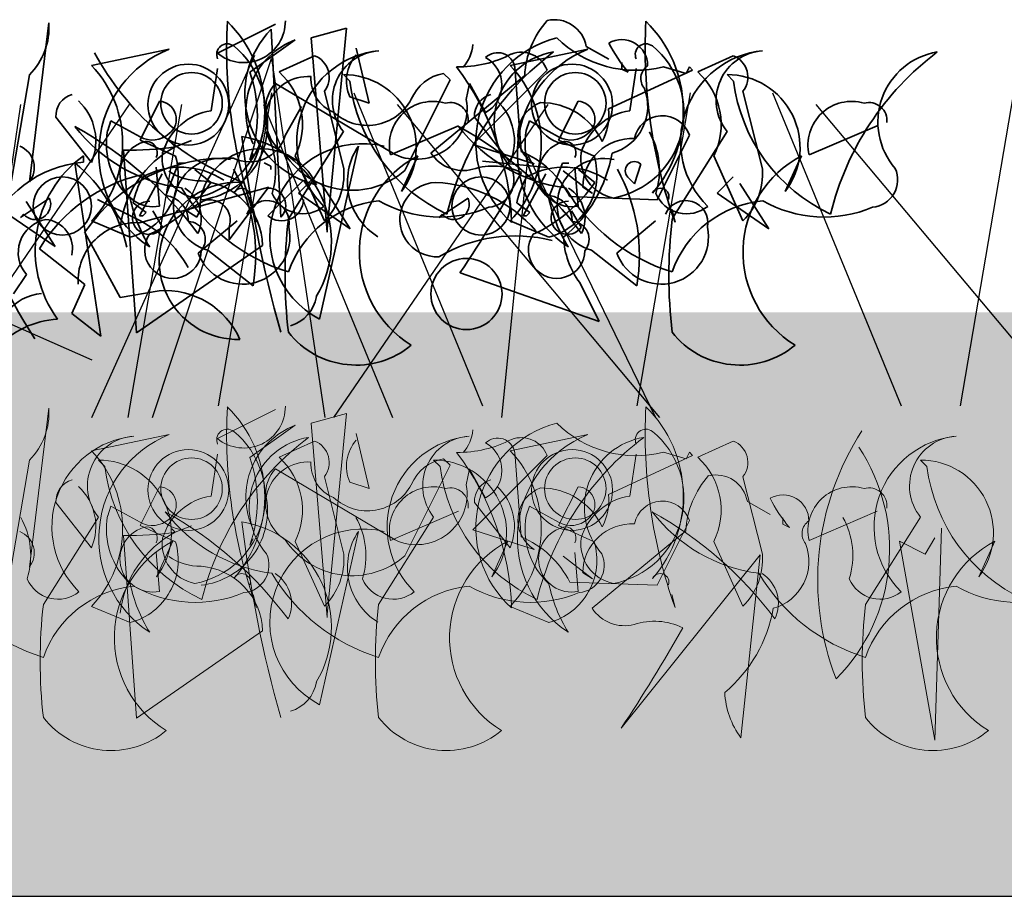
# Model space of a CAD drawing. Units: millimetres. Extents: x 28385 to 31014, y -4967 to -3344.
# Drawn here: x 30696 to 30747, y -4471 to -4426 of the extents above; entities that cross this region are included whole.
import ezdxf

# ---------------------------------------------------------------- set-up
doc = ezdxf.new("R2010")
doc.units = ezdxf.units.MM
doc.header["$MEASUREMENT"] = 0
for name, color, linetype in [('1', 7, 'Continuous'), ('APP_plants', 7, 'Continuous'), ('APP_substrate', 7, 'Continuous')]:
    doc.layers.add(name, color=color, linetype=linetype)

# ---------------------------------------------------------------- blocks, each defined once
blk = doc.blocks.new('Sedum 30mm')
at = {"layer": '1', "linetype": 'Continuous', "lineweight": 15}
h = blk.add_hatch(dxfattribs=at)
h.set_pattern_fill('AR-CONC', color=18, scale=0.25, style=0)
h.set_pattern_definition([(50, (0, 100), (1.793150457, -0.15688034), [0.1875, -2.0625]), (355, (0, 100), (-0.34687833, 1.880480334), [0.15, -1.65]), (100.4514, (0.1494, 99.987), (1.446273454, 1.723598855), [0.159350475, -1.75285528]), (46.1842, (0, 100.5), (2.66810262, -0.41379754), [0.28125, -3.09375]), (96.6356, (0.2223, 100.4655), (2.33665676, 2.43529468), [0.23902572, -2.6292825]), (351.1842, (0, 100.5), (2.33665486, 2.4352965), [0.225, -2.475]), (21, (0.25, 100.375), (1.49226763, -1.006547227), [0.1875, -2.0625]), (326, (0.25, 100.375), (0.60828833, 1.81287511), [0.15, -1.65]), (71.4514, (0.3744, 100.2911), (2.10055657, 0.80632624), [0.159350475, -1.75285528]), (37.5, (0, 100), (0.030399638, 0.832234635), [0, -1.63, 0, -1.675, 0, -1.65625]), (7.5, (0, 100), (0.657673844, 0.98602928), [0, -0.955, 0, -1.5925, 0, -0.63125]), (327.5, (-0.5575, 100), (1.33455609, -0.056387179), [0, -0.625, 0, -1.95, 0, -2.5875]), (317.5, (-0.8075, 100), (1.457965423, 0.250262456), [0, -0.8125, 0, -1.295, 0, -1.8375])])
edge = h.paths.add_edge_path()
edge.add_line((40705.191, -4981.522), (41087.08, -4981.522))
edge.add_line((40705.191, -5011.522), (40705.191, -4981.522))
edge.add_line((41087.08, -5011.522), (40705.191, -5011.522))
edge.add_line((41087.08, -4981.522), (41087.08, -5011.522))
blk = doc.blocks.new('Sedum geotex')
at = {"layer": '1', "color": 16, "linetype": 'Continuous', "lineweight": 15}
blk.add_line((23609.345, 8707.542), (23991.233, 8707.542), dxfattribs=at)
at = {"layer": 'APP_plants', "color": 62, "lineweight": 35}
for p, q in [((23674.291, 8744.245), (23675.289, 8752.405)), ((23953.542, 8750.852), (23956.533, 8752.347)), ((23958.349, 8751.639), (23960.177, 8752.137)), ((23960.177, 8752.137), (23959.18, 8741.818)), ((23956.795, 8742.421), (23956.297, 8752.075)), ((23959.18, 8741.652), (23958.349, 8751.639)), ((23691.755, 8748.279), (23691.09, 8751.104)), ((23957.53, 8751.533), (23955.203, 8749.871)), ((23972.486, 8751.2), (23973.65, 8750.535)), ((23677.482, 8750.223), (23681.47, 8751.054)), ((23687.12, 8749.89), (23688.948, 8750.721)), ((23698.992, 8750.223), (23702.981, 8751.054)), ((23708.631, 8749.89), (23710.459, 8750.721)), ((23968.818, 8750.127), (23969.151, 8745.806)), ((23974.314, 8750.369), (23974.314, 8750.037)), ((23976.463, 8750.143), (23977.626, 8749.811)), ((23977.626, 8749.811), (23977.792, 8750.143)), ((23977.792, 8750.143), (23977.959, 8749.977)), ((23674.291, 8749.746), (23672.796, 8740.922)), ((23683.631, 8747.896), (23683.963, 8750.056)), ((23705.141, 8747.896), (23705.474, 8750.056)), ((23960.011, 8749.749), (23960.343, 8749.417)), ((23964.51, 8745.716), (23969.329, 8749.705)), ((23965.495, 8749.479), (23965.162, 8749.811)), ((23966.658, 8746.155), (23970.48, 8749.977)), ((23977.959, 8749.977), (23973.638, 8747.983)), ((23974.314, 8750.037), (23974.647, 8749.871)), ((23979.729, 8749.749), (23980.061, 8749.417)), ((23956.521, 8749.296), (23962.67, 8745.64)), ((23963.168, 8744.825), (23965.495, 8749.479)), ((23966.326, 8748.465), (23966.492, 8749.296)), ((23966.492, 8749.296), (23967.323, 8747.8)), ((23689.447, 8748.893), (23690.444, 8744.905)), ((23690.758, 8748.612), (23691.755, 8748.279)), ((23710.958, 8748.893), (23711.955, 8744.905)), ((23680.972, 8748.378), (23679.975, 8746.384)), ((23687.434, 8746.617), (23688.265, 8748.113)), ((23702.482, 8748.378), (23701.485, 8746.384)), ((23675.654, 8747.564), (23677.482, 8745.237)), ((23697.164, 8747.564), (23698.992, 8745.237)), ((23678.313, 8746.883), (23678.479, 8747.381)), ((23678.479, 8747.381), (23679.975, 8746.55)), ((23692.845, 8745.62), (23696.335, 8747.116)), ((23699.823, 8746.883), (23699.989, 8747.381)), ((23699.989, 8747.381), (23701.485, 8746.55)), ((23714.356, 8745.62), (23717.846, 8747.116)), ((23960.011, 8746.82), (23957.186, 8742.333)), ((23976.131, 8743.314), (23977.792, 8746.637)), ((23979.729, 8746.82), (23976.904, 8742.333)), ((23679.975, 8746.384), (23681.803, 8745.553)), ((23681.618, 8746.207), (23681.784, 8746.041)), ((23681.784, 8746.041), (23682.615, 8746.373)), ((23701.485, 8746.384), (23703.313, 8745.553)), ((23960.784, 8746.077), (23958.79, 8737.181)), ((23969.816, 8745.158), (23966.658, 8746.155)), ((23679.79, 8736.48), (23679.125, 8745.874)), ((23689.447, 8742.246), (23687.951, 8745.569)), ((23710.958, 8742.246), (23709.462, 8745.569)), ((23946.658, 8745.578), (23946.658, 8745.246)), ((23955.203, 8745.368), (23955.37, 8745.7)), ((23963.833, 8745.578), (23963.002, 8743.75)), ((23983.551, 8745.578), (23982.72, 8743.75)), ((23677.962, 8736.314), (23676.632, 8745.21)), ((23686.362, 8745.211), (23686.695, 8745.045)), ((23686.695, 8745.045), (23686.695, 8744.878)), ((23951.547, 8745.201), (23950.883, 8743.54)), ((23951.88, 8745.201), (23951.547, 8745.201)), ((23970.48, 8744.975), (23967.157, 8745.308)), ((23971.265, 8745.201), (23970.601, 8743.54)), ((23971.598, 8745.201), (23971.265, 8745.201)), ((23974.967, 8744.144), (23975.3, 8745.142)), ((23680.972, 8742.998), (23680.805, 8744.993)), ((23702.482, 8742.998), (23702.316, 8744.993)), ((23949.541, 8742.499), (23950.704, 8744.659)), ((23953.209, 8744.204), (23952.378, 8744.869)), ((23969.259, 8742.499), (23970.422, 8744.659)), ((23972.807, 8743.646), (23971.311, 8744.809)), ((23972.927, 8744.204), (23972.096, 8744.869)), ((23957.959, 8744.327), (23956.131, 8742.499)), ((23958.291, 8743.828), (23957.959, 8744.327)), ((23974.635, 8744.477), (23974.967, 8744.144)), ((23949.541, 8742.14), (23956.189, 8743.968)), ((23954.137, 8741.257), (23956.131, 8743.916)), ((23972.308, 8743.978), (23972.807, 8743.646)), ((23673.826, 8742.412), (23675.321, 8743.409)), ((23675.621, 8740.912), (23674.125, 8743.238)), ((23695.336, 8742.412), (23696.832, 8743.409)), ((23949.375, 8742.333), (23947.381, 8743.33)), ((23949.209, 8743.164), (23949.874, 8742.665)), ((23951.976, 8742.753), (23952.807, 8743.251)), ((23968.927, 8743.164), (23969.592, 8742.665)), ((23971.644, 8743.48), (23976.131, 8743.314)), ((23672.962, 8742.74), (23675.621, 8740.912)), ((23673.992, 8742.578), (23673.826, 8742.412)), ((23685.957, 8742.168), (23685.791, 8742.832)), ((23695.502, 8742.578), (23695.336, 8742.412)), ((23707.468, 8742.168), (23707.302, 8742.832)), ((23949.707, 8742.499), (23949.541, 8742.499)), ((23949.874, 8742.665), (23949.707, 8742.499)), ((23952.475, 8742.421), (23951.976, 8742.753)), ((23952.641, 8742.753), (23952.475, 8742.421)), ((23969.425, 8742.499), (23969.259, 8742.499)), ((23969.592, 8742.665), (23969.425, 8742.499)), ((23679.476, 8741.399), (23677.482, 8742.23)), ((23682.966, 8740.584), (23684.96, 8742.246)), ((23700.987, 8741.399), (23698.992, 8742.23)), ((23704.476, 8740.584), (23706.471, 8742.246)), ((23678.959, 8738.308), (23677.131, 8741.632)), ((23954.137, 8741.922), (23954.137, 8741.257)), ((23959.18, 8741.818), (23959.18, 8741.652)), ((23674.804, 8740.801), (23677.131, 8738.973)), ((23686.271, 8740.967), (23679.79, 8736.48)), ((23943.725, 8739.481), (23943.06, 8738.484)), ((23973.151, 8737.075), (23966.005, 8739.567)), ((23677.131, 8738.973), (23676.466, 8737.477)), ((23972.154, 8739.069), (23973.151, 8737.075)), ((23680.953, 8738.641), (23678.959, 8738.308)), ((23676.466, 8737.477), (23677.962, 8736.314))]:
    blk.add_line(p, q, dxfattribs=at)
at = {"layer": 'APP_plants', "color": 72}
for p, q in [((23677.498, 8732.141), (23685.881, 8750.748)), ((23950.199, 8732.141), (23956.324, 8750.572)), ((23956.324, 8750.572), (23959.063, 8732.141)), ((23684.004, 8732.733), (23686.749, 8748.811)), ((23690.956, 8748.811), (23697.572, 8732.733)), ((23705.515, 8732.733), (23708.26, 8748.811)), ((23712.467, 8748.811), (23719.083, 8732.733)), ((23722.139, 8732.733), (23724.883, 8748.811)), ((23668.429, 8732.141), (23679.437, 8748.219)), ((23689.94, 8732.141), (23700.947, 8748.219)), ((23693.183, 8748.219), (23706.674, 8732.141)), ((23714.693, 8748.219), (23728.184, 8732.141)), ((23943.428, 8748.219), (23941.059, 8732.141)), ((23948.961, 8732.141), (23951.706, 8748.219)), ((23955.913, 8748.219), (23962.529, 8732.141)), ((23968.151, 8732.141), (23969.505, 8745.593)), ((23969.505, 8745.593), (23976.055, 8732.141)), ((23669.167, 8738.756), (23677.498, 8735.106))]:
    blk.add_line(p, q, dxfattribs=at)
at = {"layer": 'APP_plants', "color": 30, "lineweight": 35}
for p, q in [((23688.948, 8744.494), (23688.118, 8743.663)), ((23690.776, 8741.835), (23689.281, 8744.162)), ((23710.459, 8744.494), (23709.628, 8743.663)), ((23712.287, 8741.835), (23710.791, 8744.162)), ((23688.118, 8743.663), (23690.776, 8741.835)), ((23709.628, 8743.663), (23712.287, 8741.835)), ((23681.138, 8741.913), (23680.639, 8742.744)), ((23702.648, 8741.913), (23702.15, 8742.744))]:
    blk.add_line(p, q, dxfattribs=at)
at = {"layer": 'APP_plants', "color": 2, "lineweight": 35}
for p, q in [((23953.043, 8740.731), (23955.37, 8738.903)), ((23972.761, 8740.731), (23975.088, 8738.903))]:
    blk.add_line(p, q, dxfattribs=at)
at = {"layer": 'APP_plants', "color": 7, "lineweight": 5}
for p, q in [((23674.291, 8724.449), (23675.289, 8732.608)), ((23953.542, 8731.055), (23956.533, 8732.551)), ((23958.349, 8731.843), (23960.177, 8732.341)), ((23960.177, 8732.341), (23959.18, 8722.022)), ((23957.53, 8731.736), (23955.203, 8730.075)), ((23959.18, 8721.856), (23958.349, 8731.843)), ((23677.482, 8730.426), (23681.47, 8731.257)), ((23687.12, 8730.094), (23688.948, 8730.925)), ((23691.755, 8728.483), (23691.09, 8731.308)), ((23698.992, 8730.426), (23702.981, 8731.257)), ((23708.631, 8730.094), (23710.459, 8730.925)), ((23674.291, 8729.95), (23672.796, 8721.126)), ((23683.631, 8728.1), (23683.963, 8730.26)), ((23695.061, 8729.953), (23695.393, 8729.62)), ((23705.141, 8728.1), (23705.474, 8730.26)), ((23720.079, 8729.953), (23720.411, 8729.62)), ((23947.424, 8729.953), (23947.757, 8729.62)), ((23965.495, 8729.682), (23965.162, 8730.015)), ((23966.658, 8726.359), (23970.48, 8730.181)), ((23968.818, 8730.331), (23969.151, 8726.01)), ((23977.959, 8730.181), (23973.638, 8728.187)), ((23976.463, 8730.347), (23977.626, 8730.015)), ((23977.626, 8730.015), (23977.792, 8730.347)), ((23977.792, 8730.347), (23977.959, 8730.181)), ((23956.521, 8729.5), (23962.67, 8725.844)), ((23963.168, 8725.029), (23965.495, 8729.682)), ((23966.326, 8728.669), (23966.492, 8729.5)), ((23966.492, 8729.5), (23967.323, 8728.004)), ((23689.447, 8729.097), (23690.444, 8725.109)), ((23710.958, 8729.097), (23711.955, 8725.109)), ((23680.972, 8728.582), (23679.975, 8726.588)), ((23690.758, 8728.815), (23691.755, 8728.483)), ((23702.482, 8728.582), (23701.485, 8726.588)), ((23675.654, 8727.767), (23677.482, 8725.441)), ((23678.313, 8727.087), (23678.479, 8727.585)), ((23678.479, 8727.585), (23679.975, 8726.754)), ((23692.845, 8725.824), (23696.335, 8727.32)), ((23697.164, 8727.767), (23698.992, 8725.441)), ((23699.823, 8727.087), (23699.989, 8727.585)), ((23699.989, 8727.585), (23701.485, 8726.754)), ((23714.356, 8725.824), (23717.846, 8727.32)), ((23980.772, 8727.818), (23981.935, 8727.154)), ((23695.061, 8727.023), (23692.236, 8722.536)), ((23720.079, 8727.023), (23717.254, 8722.536)), ((23947.424, 8727.023), (23944.599, 8722.536)), ((23976.131, 8723.517), (23977.792, 8726.841)), ((23982.6, 8726.987), (23982.6, 8726.655)), ((23679.975, 8726.588), (23681.803, 8725.757)), ((23681.618, 8726.411), (23681.784, 8726.244)), ((23681.784, 8726.244), (23682.615, 8726.577)), ((23701.485, 8726.588), (23703.313, 8725.757)), ((23969.816, 8725.362), (23966.658, 8726.359)), ((23972.795, 8722.334), (23977.614, 8726.323)), ((23982.6, 8726.655), (23982.932, 8726.489)), ((23990.743, 8726.447), (23990.411, 8715.557)), ((23679.79, 8716.684), (23679.125, 8726.078)), ((23955.203, 8725.571), (23955.37, 8725.904)), ((23960.784, 8726.28), (23958.79, 8717.385)), ((23989.912, 8725.117), (23990.411, 8725.948)), ((23689.447, 8722.45), (23687.951, 8725.773)), ((23698.883, 8725.782), (23698.052, 8723.954)), ((23710.958, 8722.45), (23709.462, 8725.773)), ((23723.901, 8725.782), (23723.07, 8723.954)), ((23951.247, 8725.782), (23950.416, 8723.954)), ((23990.411, 8715.557), (23988.583, 8725.782)), ((23988.583, 8725.782), (23989.912, 8725.117)), ((23680.972, 8723.202), (23680.805, 8725.196)), ((23702.482, 8723.202), (23702.316, 8725.196)), ((23972.807, 8723.85), (23971.311, 8725.013)), ((23981.436, 8725.081), (23974.29, 8716.185)), ((23980.439, 8715.687), (23981.436, 8725.081)), ((23972.308, 8724.182), (23972.807, 8723.85)), ((23971.644, 8723.684), (23976.131, 8723.517)), ((23685.957, 8722.371), (23685.791, 8723.036)), ((23707.468, 8722.371), (23707.302, 8723.036)), ((23679.476, 8721.602), (23677.482, 8722.433)), ((23700.987, 8721.602), (23698.992, 8722.433)), ((23959.18, 8722.022), (23959.18, 8721.856)), ((23686.271, 8721.171), (23679.79, 8716.684))]:
    blk.add_line(p, q, dxfattribs=at)
at = {"layer": 'APP_plants', "color": 62, "lineweight": 35}
for centre, radius in [((23952.046, 8748.209), 2.077), ((23971.764, 8748.209), 2.077), ((23952.212, 8748.276), 1.579), ((23971.93, 8748.276), 1.579), ((23675.986, 8742.998), 1.496), ((23697.497, 8742.998), 1.496), ((23696.749, 8738.48), 1.828)]:
    blk.add_circle(centre, radius, dxfattribs=at)
at = {"layer": 'APP_plants', "color": 7, "lineweight": 5}
for centre, radius in [((23952.046, 8728.413), 2.077), ((23971.764, 8728.413), 2.077), ((23952.212, 8728.48), 1.579), ((23971.93, 8728.48), 1.579)]:
    blk.add_circle(centre, radius, dxfattribs=at)
at = {"layer": 'APP_plants', "color": 62, "lineweight": 35}
for centre, radius, start, end in [((23671.923, 8752.15), 3.375, 314.5639, 4.324), ((23711.01, 8751.067), 26.586, 176.9373, 199.556), ((23679.94, 8747.899), 6.442, 318.8929, 45.4213), ((23732.52, 8751.067), 26.586, 176.9373, 199.556), ((23701.45, 8747.899), 6.442, 318.8929, 45.4213), ((23954.9, 8752.494), 2.131, 230.4074, 0.5193), ((23973.905, 8749.472), 4.582, 138.1439, 177.0958), ((23970.855, 8750.913), 1.657, 9.979, 102.6408), ((23959.744, 8748.744), 4.794, 135.9738, 256.484), ((23972.365, 8746.269), 5.545, 104.4741, 227.9724), ((23975.05, 8755.766), 5.797, 225.3875, 284.1023), ((23681.962, 8747.783), 4.453, 280.8454, 50.5092), ((23684.461, 8750.783), 0.548, 52.6971, 204.6225), ((23703.472, 8747.783), 4.453, 280.8454, 50.5092), ((23705.972, 8750.783), 0.548, 52.6971, 204.6225), ((23958.955, 8747.851), 3.948, 111.1616, 204.7411), ((23964.78, 8751.407), 1.882, 317.1488, 356.454), ((23974.314, 8750.215), 1.33, 359.4885, 119.9987), ((23981.379, 8755.439), 8.737, 207.7853, 219.5949), ((23690.422, 8757.836), 14.564, 208.5467, 249.2967), ((23683.604, 8745.718), 5.746, 111.7997, 236.983), ((23688.512, 8749.62), 1.184, 322.125, 68.3852), ((23692.609, 8749.432), 2.025, 138.5944, 203.9133), ((23705.115, 8745.718), 5.746, 111.7997, 236.983), ((23710.023, 8749.62), 1.184, 322.125, 68.3852), ((23962.307, 8746.313), 4.685, 95.7359, 225.3324), ((23962.009, 8748.42), 2.56, 93.8211, 218.6799), ((23979.727, 8739.071), 14.821, 126.974, 166.2792), ((23965.928, 8756.052), 5.909, 269.0249, 297.4561), ((23967.941, 8749.989), 0.888, 8.9734, 134.1567), ((23966.542, 8749.213), 1.614, 298.9412, 61.0588), ((23971.402, 8747.318), 3.642, 99.3132, 220.9763), ((23969.151, 8749.478), 1.42, 20.5574, 110.5547), ((23982.025, 8746.313), 4.685, 95.7359, 225.3324), ((23981.727, 8748.42), 2.56, 93.8211, 218.6799), ((23999.445, 8739.071), 14.821, 126.974, 166.2792), ((23991.12, 8747.318), 3.642, 99.3132, 220.9763), ((23673.293, 8746.226), 5.789, 316.3435, 43.6565), ((23694.804, 8746.226), 5.789, 316.3435, 43.6565), ((23954.743, 8741.73), 13.916, 1.7318, 37.1998), ((23976.09, 8749.546), 0.794, 124.1438, 219.596), ((23684.674, 8747.179), 3.652, 333.84, 47.9311), ((23706.184, 8747.179), 3.652, 333.84, 47.9311), ((23948.925, 8747.619), 6.669, 340.2693, 19.7307), ((23958.191, 8747.482), 2.169, 85.8188, 237.3113), ((23960.217, 8749.549), 1.871, 177.0779, 247.8645), ((23960.018, 8746.007), 3.742, 322.8929, 90.113), ((23965.561, 8747.609), 2.238, 100.2683, 157.0513), ((23979.736, 8746.007), 3.742, 322.8929, 90.113), ((23957.886, 8748.026), 1.865, 137.0649, 181.823), ((23969.018, 8750.515), 8.745, 187.2147, 245.0418), ((23988.737, 8750.515), 8.745, 187.2147, 245.0418), ((23676.785, 8747.634), 1.134, 105.3699, 183.5547), ((23698.296, 8747.634), 1.134, 105.3699, 183.5547), ((23973.151, 8748.126), 2.5, 285.4226, 21.4473), ((23674.875, 8746.337), 2.829, 337.1249, 46.6525), ((23680.915, 8747.456), 0.925, 306.9246, 86.4739), ((23695.028, 8746.131), 2.242, 73.3617, 193.1669), ((23695.927, 8747.401), 0.915, 352.511, 106.2864), ((23696.385, 8746.337), 2.829, 337.1249, 46.6525), ((23702.425, 8747.456), 0.925, 306.9246, 86.4739), ((23716.539, 8746.131), 2.242, 73.3617, 193.1669), ((23717.438, 8747.401), 0.915, 352.511, 106.2864), ((23961.248, 8749.7), 2.561, 227.3381, 331.5865), ((23963.764, 8748.002), 2.603, 245.1383, 10.2502), ((23970.737, 8746.657), 1.76, 109.5512, 238.4308), ((23970.16, 8744.837), 3.478, 25.2534, 90.1953), ((23684.09, 8744.848), 3.083, 98.5675, 163.2612), ((23705.6, 8744.848), 3.083, 98.5675, 163.2612), ((23952.258, 8747.142), 3.854, 276.5711, 12.3536), ((23970.979, 8747.651), 2.68, 330.2552, 7.125), ((23976.402, 8746.172), 1.466, 18.4915, 168.2414), ((23936.569, 8729.638), 19.942, 36.8236, 61.0653), ((23952.775, 8752.138), 8.276, 217.5902, 262.5468), ((23972.493, 8752.138), 8.276, 217.5902, 262.5468), ((23956.287, 8729.638), 19.942, 36.8236, 61.0653), ((23682.052, 8746.19), 3.803, 169.51, 227.3599), ((23680.607, 8747.669), 1.285, 240.5031, 312.1773), ((23685.606, 8747.175), 1.911, 244.2311, 343.0277), ((23703.563, 8746.19), 3.803, 169.51, 227.3599), ((23702.118, 8747.669), 1.285, 240.5031, 312.1773), ((24018.673, 8754.011), 64.303, 186.64012, 195.78706), ((23953.91, 8741.158), 5.489, 329.1588, 80.659), ((23952.476, 8744.834), 4.056, 342.9711, 29.0469), ((23972.194, 8744.834), 4.056, 342.9711, 29.0469), ((23673.357, 8744.972), 1.184, 322.125, 68.3852), ((23680.639, 8744.66), 1.695, 101.3099, 281.3099), ((23684.305, 8741.288), 5.38, 117.9489, 173.6197), ((23679.54, 8760.585), 14.717, 268.3833, 278.7694), ((23680.279, 8745.74), 0.582, 334.6549, 87.2726), ((23702.15, 8744.66), 1.695, 101.3099, 281.3099), ((23701.79, 8745.74), 0.582, 334.6549, 87.2726), ((23961.018, 8741.417), 4.786, 76.7668, 242.259), ((23963.529, 8744.231), 3.308, 146.0909, 238.0986), ((23974.86, 8743.921), 2.552, 87.5803, 178.7245), ((23678.611, 8744.612), 3.328, 285.0736, 16.4287), ((23683.174, 8745.433), 2.058, 171.5441, 259.5313), ((23700.121, 8744.612), 3.328, 285.0736, 16.4287), ((23704.684, 8745.433), 2.058, 171.5441, 259.5313), ((23950.192, 8740.715), 6.012, 126.0047, 216.002), ((23955.765, 8742.82), 3.125, 23.8196, 181.238), ((23960.456, 8747.918), 4.113, 213.3495, 311.2584), ((23966.423, 8740.621), 5.593, 117.5827, 238.5031), ((23966.172, 8746.813), 1.991, 213.4264, 284.4986), ((23967.222, 8741.241), 4.957, 26.8559, 67.094), ((23966.682, 8746.952), 7.24, 309.8671, 350.1697), ((23986.141, 8740.621), 5.593, 117.5827, 238.5031), ((23671.757, 8739.231), 7.714, 12.4102, 50.8048), ((23684.36, 8736.729), 8.735, 87.2748, 145.8553), ((23947.091, 8739.518), 5.744, 94.323, 160.6294), ((23967.712, 8741.743), 3.311, 64.0207, 108.3512), ((23974.967, 8744.809), 0.47, 45, 225), ((23681.963, 8736.451), 8.377, 102.6957, 148.7177), ((23683.093, 8747.241), 2.95, 236.1989, 270.4026), ((23687.079, 8744.65), 3.375, 314.5639, 4.324), ((23708.589, 8744.65), 3.375, 314.5639, 4.324), ((23951.647, 8740.972), 4.02, 56.571, 118.8478), ((23902.582, 8781.983), 76.299, 326.22644, 330.76503), ((23967.358, 8744.348), 1.419, 275.2812, 24.2059), ((23971.365, 8740.972), 4.02, 56.571, 118.8478), ((23987.076, 8744.348), 1.419, 275.2812, 24.2059), ((23684.999, 8740.184), 4.038, 86.0932, 271.5458), ((23682.848, 8740.877), 3.424, 1.5052, 85.5572), ((23695.239, 8742.302), 1.913, 92.0593, 272.9198), ((23694.827, 8736.935), 7.287, 41.0572, 87.3008), ((23960.407, 8747.257), 19.657, 189.2934, 214.2852), ((23954.112, 8742.083), 5.021, 151.3147, 167.5732), ((23946.711, 8748.716), 7.911, 294.9771, 325.2247), ((23973.83, 8742.083), 5.021, 151.3147, 167.5732), ((23966.429, 8748.716), 7.911, 294.9771, 325.2247), ((23685.197, 8743.465), 0.449, 342.5977, 153.7995), ((23706.707, 8743.465), 0.449, 342.5977, 153.7995), ((23950.721, 8742.225), 1.325, 359.3673, 83.0046), ((23960.055, 8748.895), 9.717, 210.711, 252.8213), ((23950.884, 8742.377), 1.827, 334.4781, 57.4127), ((23956.168, 8743.037), 0.88, 315.4647, 92.4602), ((23957.933, 8744.311), 1.713, 202.8337, 309.0939), ((23970.439, 8742.225), 1.325, 359.3673, 83.0046), ((23979.773, 8748.895), 9.717, 210.711, 252.8213), ((23970.602, 8742.377), 1.827, 334.4781, 57.4127), ((23977.651, 8744.311), 1.713, 202.8337, 309.0939), ((23674.591, 8743.099), 0.794, 220.9781, 23.0326), ((23686.623, 8744.806), 7.285, 191.1834, 212.4195), ((23686.507, 8742.143), 1.135, 348.3376, 157.4569), ((23696.102, 8743.099), 0.794, 220.9781, 23.0326), ((23708.133, 8744.806), 7.285, 191.1834, 212.4195), ((23708.018, 8742.143), 1.135, 348.3376, 157.4569), ((23953.156, 8742.271), 1.041, 340.4089, 109.5911), ((23956.846, 8743.351), 1.113, 230.0042, 358.8837), ((23962.374, 8737.798), 5.496, 95.5847, 160.7297), ((23965.002, 8748.858), 6.423, 240.4911, 292.776), ((23982.092, 8737.798), 5.496, 95.5847, 160.7297), ((23984.721, 8748.858), 6.423, 240.4911, 292.776), ((23945.035, 8740.607), 1.728, 100.4371, 220.6829), ((23944.603, 8740.823), 1.489, 346.6291, 85.4257), ((23949.375, 8739.149), 2.996, 86.8214, 183.1786), ((23946.899, 8737.028), 5.854, 28.711, 64.9842), ((23952.004, 8741.296), 0.915, 320.5281, 87.3968), ((23982.535, 8739.424), 25.516, 173.4554, 186.5446), ((23971.722, 8741.296), 0.915, 320.5281, 87.3968), ((24002.253, 8739.424), 25.516, 173.4554, 186.5446), ((23685.247, 8741.407), 2.425, 199.8466, 12.0442), ((23706.758, 8741.407), 2.425, 199.8466, 12.0442), ((23951.257, 8740.734), 1.453, 146.0586, 359.2333), ((23970.975, 8740.734), 1.453, 146.0586, 359.2333), ((23699.242, 8733.827), 7.638, 75.5106, 120.7496), ((23975.519, 8741.582), 4.2, 182.5519, 216.7557), ((23681.276, 8734.47), 4.183, 23.6429, 94.4296), ((23944.747, 8735.935), 2.588, 95.5289, 185.5262), ((23956.784, 8738.641), 1.864, 285.8955, 350.8374), ((23945.559, 8732.615), 4.572, 92.883, 137.8093), ((23960.667, 8739.259), 4.432, 218.2377, 309.7443), ((23980.385, 8739.259), 4.432, 218.2377, 309.7443)]:
    blk.add_arc(centre, radius, start, end, dxfattribs=at)
at = {"layer": 'APP_plants', "color": 2, "lineweight": 35}
for centre, radius, start, end in [((23953.682, 8743.043), 2.399, 77.3753, 254.5522), ((23973.4, 8743.043), 2.399, 77.3753, 254.5522), ((23946.395, 8740.481), 9.112, 350.0237, 28.9009), ((23966.113, 8740.481), 9.112, 350.0237, 28.9009)]:
    blk.add_arc(centre, radius, start, end, dxfattribs=at)
at = {"layer": 'APP_plants', "color": 30, "lineweight": 35}
for centre in [(23680.434, 8742.392), (23701.945, 8742.392)]:
    blk.add_arc(centre, 0.851, 87.3679, 325.7622, dxfattribs=at)
at = {"layer": 'APP_plants', "color": 7, "lineweight": 5}
for centre, radius, start, end in [((23671.923, 8732.354), 3.375, 314.5639, 4.324), ((23711.01, 8731.271), 26.586, 176.9373, 199.556), ((23679.94, 8728.102), 6.442, 318.8929, 45.4213), ((23732.52, 8731.271), 26.586, 176.9373, 199.556), ((23701.45, 8728.102), 6.442, 318.8929, 45.4213), ((23954.9, 8732.698), 2.131, 230.4074, 0.5193), ((23681.962, 8727.987), 4.453, 280.8454, 50.5092), ((23684.461, 8730.987), 0.548, 52.6971, 204.6225), ((23703.472, 8727.987), 4.453, 280.8454, 50.5092), ((23705.972, 8730.987), 0.548, 52.6971, 204.6225), ((23958.955, 8728.055), 3.948, 111.1616, 204.7411), ((23964.78, 8731.611), 1.882, 317.1488, 356.454), ((23972.365, 8726.473), 5.545, 104.4741, 227.9724), ((23975.05, 8735.97), 5.797, 225.3875, 284.1023), ((23998.434, 8723.783), 14.049, 146.932, 201.1476), ((23683.604, 8725.922), 5.746, 111.7997, 236.983), ((23688.512, 8729.824), 1.184, 322.125, 68.3852), ((23692.609, 8729.636), 2.025, 138.5944, 203.9133), ((23697.357, 8726.517), 4.685, 95.7359, 225.3324), ((23697.06, 8728.623), 2.56, 93.8211, 218.6799), ((23705.115, 8725.922), 5.746, 111.7997, 236.983), ((23714.777, 8719.275), 14.821, 126.974, 166.2792), ((23706.452, 8727.522), 3.642, 99.3132, 220.9763), ((23710.023, 8729.824), 1.184, 322.125, 68.3852), ((23722.375, 8726.517), 4.685, 95.7359, 225.3324), ((23722.077, 8728.623), 2.56, 93.8211, 218.6799), ((23949.721, 8726.517), 4.685, 95.7359, 225.3324), ((23949.423, 8728.623), 2.56, 93.8211, 218.6799), ((23967.141, 8719.275), 14.821, 126.974, 166.2792), ((23958.816, 8727.522), 3.642, 99.3132, 220.9763), ((23965.928, 8736.255), 5.909, 269.0249, 297.4561), ((23967.941, 8730.192), 0.888, 8.9734, 134.1567), ((23969.151, 8729.682), 1.42, 20.5574, 110.5547), ((23673.293, 8726.43), 5.789, 316.3435, 43.6565), ((23694.804, 8726.43), 5.789, 316.3435, 43.6565), ((23966.542, 8729.417), 1.614, 298.9412, 61.0588), ((23978.625, 8725.378), 9.454, 315.1815, 33.655), ((23684.674, 8727.383), 3.652, 333.84, 47.9311), ((23695.068, 8726.211), 3.742, 322.8929, 90.113), ((23706.184, 8727.383), 3.652, 333.84, 47.9311), ((23720.086, 8726.211), 3.742, 322.8929, 90.113), ((23947.432, 8726.211), 3.742, 322.8929, 90.113), ((23948.925, 8727.823), 6.669, 340.2693, 19.7307), ((23958.191, 8727.685), 2.169, 85.8188, 237.3113), ((23965.561, 8727.813), 2.238, 100.2683, 157.0513), ((23954.743, 8721.933), 13.916, 1.7318, 37.1998), ((23704.069, 8730.719), 8.745, 187.2147, 245.0418), ((23729.086, 8730.719), 8.745, 187.2147, 245.0418), ((23956.432, 8730.719), 8.745, 187.2147, 245.0418), ((23957.886, 8728.23), 1.865, 137.0649, 181.823), ((23960.217, 8729.753), 1.871, 177.0779, 247.8645), ((23676.785, 8727.838), 1.134, 105.3699, 183.5547), ((23698.296, 8727.838), 1.134, 105.3699, 183.5547), ((23982.19, 8726.091), 4.582, 138.1439, 177.0958), ((23979.14, 8727.531), 1.657, 9.979, 102.6408), ((23674.875, 8726.541), 2.829, 337.1249, 46.6525), ((23680.915, 8727.659), 0.925, 306.9246, 86.4739), ((23695.028, 8726.335), 2.242, 73.3617, 193.1669), ((23695.927, 8727.605), 0.915, 352.511, 106.2864), ((23696.385, 8726.541), 2.829, 337.1249, 46.6525), ((23702.425, 8727.659), 0.925, 306.9246, 86.4739), ((23716.539, 8726.335), 2.242, 73.3617, 193.1669), ((23717.438, 8727.605), 0.915, 352.511, 106.2864), ((23961.248, 8729.904), 2.561, 227.3381, 331.5865), ((23963.764, 8728.206), 2.603, 245.1383, 10.2502), ((23970.737, 8726.861), 1.76, 109.5512, 238.4308), ((23970.16, 8725.041), 3.478, 25.2534, 90.1953), ((23684.09, 8725.052), 3.083, 98.5675, 163.2612), ((23705.6, 8725.052), 3.083, 98.5675, 163.2612), ((23952.258, 8727.346), 3.854, 276.5711, 12.3536), ((23970.979, 8727.854), 2.68, 330.2552, 7.125), ((23976.402, 8726.376), 1.466, 18.4915, 168.2414), ((23982.6, 8726.833), 1.33, 359.4885, 119.9987), ((23989.664, 8732.057), 8.737, 207.7853, 219.5949), ((23682.052, 8726.394), 3.803, 169.51, 227.3599), ((23680.607, 8727.873), 1.285, 240.5031, 312.1773), ((23687.825, 8732.342), 8.276, 217.5902, 262.5468), ((23671.62, 8709.841), 19.942, 36.8236, 61.0653), ((23687.526, 8725.038), 4.056, 342.9711, 29.0469), ((23703.563, 8726.394), 3.803, 169.51, 227.3599), ((23702.118, 8727.873), 1.285, 240.5031, 312.1773), ((23712.843, 8732.342), 8.276, 217.5902, 262.5468), ((23696.637, 8709.841), 19.942, 36.8236, 61.0653), ((23712.544, 8725.038), 4.056, 342.9711, 29.0469), ((23939.89, 8725.038), 4.056, 342.9711, 29.0469), ((23984.375, 8726.164), 0.794, 124.1438, 219.596), ((23680.639, 8724.864), 1.695, 101.3099, 281.3099), ((23680.279, 8725.944), 0.582, 334.6549, 87.2726), ((23702.15, 8724.864), 1.695, 101.3099, 281.3099), ((23701.79, 8725.944), 0.582, 334.6549, 87.2726), ((23953.91, 8721.362), 5.489, 329.1588, 80.659), ((24018.673, 8734.215), 64.303, 186.64012, 195.78706), ((23961.018, 8721.621), 4.786, 76.7668, 242.259), ((23974.86, 8724.125), 2.552, 87.5803, 178.7245), ((23673.357, 8725.176), 1.184, 322.125, 68.3852), ((23684.305, 8721.492), 5.38, 117.9489, 173.6197), ((23679.54, 8740.789), 14.717, 268.3833, 278.7694), ((23683.174, 8725.637), 2.058, 171.5441, 259.5313), ((23704.684, 8725.637), 2.058, 171.5441, 259.5313), ((23960.456, 8728.122), 4.113, 213.3495, 311.2584), ((23963.529, 8724.435), 3.308, 146.0909, 238.0986), ((23967.222, 8721.444), 4.957, 26.8559, 67.094), ((23678.611, 8724.816), 3.328, 285.0736, 16.4287), ((23701.473, 8720.824), 5.593, 117.5827, 238.5031), ((23700.121, 8724.816), 3.328, 285.0736, 16.4287), ((23726.491, 8720.824), 5.593, 117.5827, 238.5031), ((23953.836, 8720.824), 5.593, 117.5827, 238.5031), ((23981.436, 8724.744), 2.5, 285.4226, 21.4473), ((23683.093, 8727.445), 2.95, 236.1989, 270.4026), ((23687.079, 8724.854), 3.375, 314.5639, 4.324), ((23702.409, 8724.552), 1.419, 275.2812, 24.2059), ((23708.589, 8724.854), 3.375, 314.5639, 4.324), ((23954.772, 8724.552), 1.419, 275.2812, 24.2059), ((23682.848, 8721.081), 3.424, 1.5052, 85.5572), ((23685.197, 8723.669), 0.449, 342.5977, 153.7995), ((23695.106, 8729.099), 9.717, 210.711, 252.8213), ((23685.934, 8722.581), 1.827, 334.4781, 57.4127), ((23692.984, 8724.514), 1.713, 202.8337, 309.0939), ((23706.707, 8723.669), 0.449, 342.5977, 153.7995), ((23720.123, 8729.099), 9.717, 210.711, 252.8213), ((23710.952, 8722.581), 1.827, 334.4781, 57.4127), ((23718.001, 8724.514), 1.713, 202.8337, 309.0939), ((23947.469, 8729.099), 9.717, 210.711, 252.8213), ((23945.347, 8724.514), 1.713, 202.8337, 309.0939), ((23686.623, 8725.01), 7.285, 191.1834, 212.4195), ((23697.424, 8718.002), 5.496, 95.5847, 160.7297), ((23700.053, 8729.061), 6.423, 240.4911, 292.776), ((23708.133, 8725.01), 7.285, 191.1834, 212.4195), ((23722.441, 8718.002), 5.496, 95.5847, 160.7297), ((23725.07, 8729.061), 6.423, 240.4911, 292.776), ((23949.787, 8718.002), 5.496, 95.5847, 160.7297), ((23952.416, 8729.061), 6.423, 240.4911, 292.776), ((23717.585, 8719.628), 25.516, 173.4554, 186.5446), ((23742.603, 8719.628), 25.516, 173.4554, 186.5446), ((23969.949, 8719.628), 25.516, 173.4554, 186.5446), ((23974.457, 8723.431), 1.991, 213.4264, 284.4986), ((23974.967, 8723.57), 7.24, 309.8671, 350.1697), ((23910.867, 8758.601), 76.299, 326.22644, 330.76503), ((23975.998, 8718.361), 3.311, 64.0207, 108.3512), ((23956.784, 8718.845), 1.864, 285.8955, 350.8374), ((23983.805, 8718.2), 4.2, 182.5519, 216.7557), ((23695.717, 8719.463), 4.432, 218.2377, 309.7443), ((23720.735, 8719.463), 4.432, 218.2377, 309.7443), ((23948.08, 8719.463), 4.432, 218.2377, 309.7443)]:
    blk.add_arc(centre, radius, start, end, dxfattribs=at)

msp = doc.modelspace()

# ---------------------------------------------------------------- linework, layer by layer
at = {"layer": 'APP_substrate'}
msp.add_line((29980.407, -4471.251), (31013.772, -4471.251), dxfattribs=at)

# ---------------------------------------------------------------- block references
at = {"layer": '1', "color": 40, "rotation": 360}
for p in [(6752.951, -13178.793), (7022.539, -13178.793)]:
    msp.add_blockref('Sedum geotex', p, dxfattribs=at)
at = {"layer": '1', "linetype": 'Continuous', "lineweight": 15}
for p in [(-10342.896, 540.271), (-10073.308, 540.271)]:
    msp.add_blockref('Sedum 30mm', p, dxfattribs=at)

doc.saveas('drawing.dxf')
